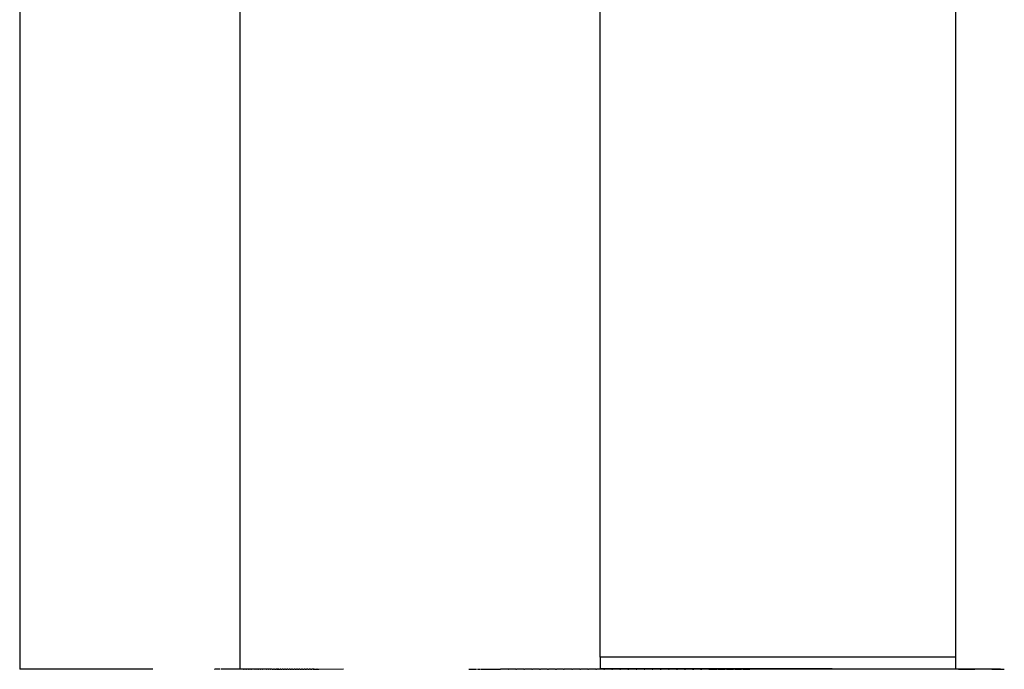
# Model space of a CAD drawing. Units: millimetres. Extents: x -144 to 1833, y 0 to 1873.
# Drawn here: x 362 to 404, y 191 to 218 of the extents above; entities that cross this region are included whole.
import ezdxf

# ---------------------------------------------------------------- set-up
doc = ezdxf.new("R2010")
doc.units = ezdxf.units.MM
doc.header["$MEASUREMENT"] = 0
doc.layers.add('Crea2D$visibili$linee', color=7, linetype='Continuous', true_color=0x000000)

msp = doc.modelspace()

# ---------------------------------------------------------------- linework, layer by layer
at = {"layer": 'Crea2D$visibili$linee', "color": 0}
for p, q in [((362.5, 591), (362.5, 190.501)), ((371.678, 190.513), (371.678, 591)), ((401.5, 190.511), (401.5, 591)), ((386.678, 191), (386.678, 221)), ((386.678, 191), (386.678, 190.525)), ((401.5, 191), (386.678, 191)), ((362.5, 190.522), (368.048, 190.518)), ((370.619, 190.502), (370.617, 190.502)), ((370.619, 190.502), (370.626, 190.502)), ((370.855, 190.508), (370.626, 190.502)), ((371.82, 190.513), (370.887, 190.508)), ((371.82, 190.513), (371.83, 190.513)), ((371.884, 190.513), (371.83, 190.513)), ((371.884, 190.513), (371.894, 190.513)), ((371.949, 190.513), (371.894, 190.513)), ((371.949, 190.513), (371.96, 190.513)), ((372.016, 190.513), (371.96, 190.513)), ((372.016, 190.513), (372.029, 190.513)), ((372.085, 190.513), (372.029, 190.513)), ((372.085, 190.513), (372.098, 190.513)), ((372.155, 190.513), (372.098, 190.513)), ((372.155, 190.513), (372.168, 190.513)), ((372.236, 190.513), (372.168, 190.513)), ((372.236, 190.513), (372.24, 190.513)), ((372.299, 190.513), (372.24, 190.513)), ((372.299, 190.513), (372.305, 190.513)), ((372.309, 190.513), (372.305, 190.513)), ((372.309, 190.513), (372.313, 190.513)), ((372.374, 190.512), (372.313, 190.513)), ((372.374, 190.512), (372.379, 190.512)), ((372.383, 190.512), (372.379, 190.512)), ((372.383, 190.512), (372.388, 190.512)), ((372.45, 190.512), (372.388, 190.512)), ((372.45, 190.512), (372.455, 190.512)), ((372.459, 190.512), (372.455, 190.512)), ((372.459, 190.512), (372.464, 190.512)), ((372.527, 190.512), (372.464, 190.512)), ((372.527, 190.512), (372.532, 190.512)), ((372.536, 190.512), (372.532, 190.512)), ((372.536, 190.512), (372.542, 190.512)), ((372.606, 190.512), (372.542, 190.512)), ((372.606, 190.512), (372.61, 190.512)), ((372.615, 190.512), (372.61, 190.512)), ((372.615, 190.512), (372.621, 190.512)), ((372.686, 190.512), (372.621, 190.512)), ((372.686, 190.512), (372.69, 190.512)), ((372.695, 190.512), (372.69, 190.512)), ((372.695, 190.512), (372.702, 190.512)), ((372.768, 190.511), (372.702, 190.512)), ((372.768, 190.512), (372.776, 190.511)), ((372.777, 190.511), (372.776, 190.511)), ((372.777, 190.511), (372.784, 190.511)), ((372.851, 190.511), (372.784, 190.511)), ((372.851, 190.511), (372.868, 190.511)), ((372.936, 190.511), (372.868, 190.511)), ((372.936, 190.511), (372.953, 190.511)), ((373.022, 190.511), (372.953, 190.511)), ((373.022, 190.511), (373.075, 190.51)), ((373.11, 190.51), (373.075, 190.51)), ((373.11, 190.51), (373.163, 190.51)), ((373.2, 190.51), (373.163, 190.51)), ((373.2, 190.51), (373.345, 190.509)), ((373.29, 190.51), (373.213, 190.51)), ((373.217, 190.511), (375.982, 190.515)), ((373.383, 190.509), (373.345, 190.509)), ((373.383, 190.509), (373.438, 190.509)), ((373.477, 190.509), (373.438, 190.509)), ((373.477, 190.509), (373.533, 190.508)), ((373.572, 190.508), (373.533, 190.508)), ((373.572, 190.508), (373.629, 190.508)), ((373.669, 190.508), (373.629, 190.508)), ((373.669, 190.508), (373.727, 190.508)), ((373.767, 190.507), (373.727, 190.508)), ((373.767, 190.507), (373.826, 190.507)), ((373.867, 190.507), (373.826, 190.507)), ((373.867, 190.507), (373.927, 190.507)), ((373.969, 190.506), (373.927, 190.507)), ((373.969, 190.506), (374.029, 190.506)), ((374.072, 190.506), (374.029, 190.506)), ((374.072, 190.506), (374.132, 190.505)), ((374.176, 190.505), (374.132, 190.505)), ((374.176, 190.505), (374.238, 190.505)), ((374.282, 190.505), (374.238, 190.505)), ((374.282, 190.505), (374.344, 190.504)), ((374.39, 190.504), (374.344, 190.504)), ((374.39, 190.504), (374.452, 190.504)), ((374.499, 190.503), (374.452, 190.504)), ((374.499, 190.503), (374.562, 190.503)), ((374.609, 190.503), (374.562, 190.503)), ((374.609, 190.503), (374.673, 190.502)), ((374.721, 190.502), (374.673, 190.502)), ((374.721, 190.502), (374.964, 190.5)), ((374.765, 190.502), (374.723, 190.502)), ((374.725, 190.502), (374.765, 190.502)), ((374.736, 190.503), (374.877, 190.502)), ((374.889, 190.501), (374.873, 190.501)), ((381.209, 190.501), (381.529, 190.501)), ((381.577, 190.501), (381.668, 190.501)), ((381.698, 190.501), (381.867, 190.501)), ((381.867, 190.501), (382.523, 190.502)), ((382.026, 190.501), (382.529, 190.502)), ((382.201, 190.501), (382.195, 190.501)), ((382.844, 190.503), (382.529, 190.502)), ((382.844, 190.503), (382.86, 190.503)), ((383.171, 190.503), (382.86, 190.503)), ((383.171, 190.503), (383.191, 190.503)), ((383.499, 190.504), (383.191, 190.503)), ((383.499, 190.504), (383.523, 190.504)), ((383.828, 190.505), (383.523, 190.504)), ((383.828, 190.505), (383.855, 190.505)), ((384.157, 190.505), (383.855, 190.505)), ((384.157, 190.505), (384.188, 190.505)), ((384.487, 190.506), (384.188, 190.505)), ((384.487, 190.506), (384.521, 190.506)), ((384.817, 190.506), (384.521, 190.506)), ((384.817, 190.506), (384.854, 190.506)), ((385.148, 190.507), (384.854, 190.506)), ((385.148, 190.507), (385.187, 190.507)), ((385.499, 190.507), (385.187, 190.507)), ((385.499, 190.507), (385.521, 190.507)), ((385.832, 190.508), (385.521, 190.507)), ((385.832, 190.508), (385.855, 190.508)), ((386.166, 190.508), (385.855, 190.508)), ((386.166, 190.508), (386.19, 190.508)), ((386.499, 190.509), (386.19, 190.508)), ((386.499, 190.509), (386.525, 190.509)), ((386.834, 190.509), (386.525, 190.509)), ((389.481, 190.525), (386.678, 190.525)), ((386.834, 190.509), (386.86, 190.509)), ((387.168, 190.51), (386.86, 190.509)), ((387.168, 190.51), (387.196, 190.51)), ((387.503, 190.51), (387.196, 190.51)), ((387.503, 190.51), (387.532, 190.51)), ((387.839, 190.51), (387.532, 190.51)), ((387.839, 190.51), (387.868, 190.51)), ((388.175, 190.511), (387.868, 190.51)), ((388.175, 190.511), (388.205, 190.511)), ((388.511, 190.511), (388.205, 190.511)), ((388.511, 190.511), (388.543, 190.511)), ((388.847, 190.511), (388.543, 190.511)), ((388.847, 190.511), (388.88, 190.511)), ((389.184, 190.511), (388.88, 190.511)), ((389.184, 190.511), (389.219, 190.511)), ((389.522, 190.512), (389.219, 190.511)), ((395.191, 190.521), (389.481, 190.525)), ((389.522, 190.512), (389.557, 190.512)), ((389.859, 190.512), (389.557, 190.512)), ((389.859, 190.512), (389.897, 190.512)), ((390.197, 190.512), (389.897, 190.512)), ((390.197, 190.512), (390.237, 190.512)), ((390.524, 190.512), (390.237, 190.512)), ((390.524, 190.512), (390.577, 190.512)), ((390.864, 190.512), (390.577, 190.512)), ((390.864, 190.512), (390.918, 190.512)), ((391.205, 190.513), (390.918, 190.512)), ((391.205, 190.513), (391.259, 190.513)), ((391.259, 190.513), (391.553, 190.513)), ((391.601, 190.513), (391.553, 190.513)), ((391.601, 190.513), (391.893, 190.513)), ((391.943, 190.513), (391.893, 190.513)), ((391.943, 190.513), (392.233, 190.513)), ((392.286, 190.513), (392.233, 190.513)), ((392.286, 190.513), (392.573, 190.513)), ((392.629, 190.513), (392.573, 190.513)), ((392.629, 190.513), (392.917, 190.513)), ((400.901, 190.508), (392.917, 190.513)), ((396.342, 190.519), (395.191, 190.52)), ((401.612, 190.51), (396.342, 190.519)), ((400.901, 190.508), (400.905, 190.508)), ((401.6, 190.507), (400.905, 190.508)), ((401.6, 190.507), (402.291, 190.506)), ((403.357, 190.507), (401.612, 190.51)), ((403, 190.504), (402.291, 190.506)), ((403, 190.504), (403.514, 190.503))]:
    msp.add_line(p, q, dxfattribs=at)

doc.saveas('drawing.dxf')
